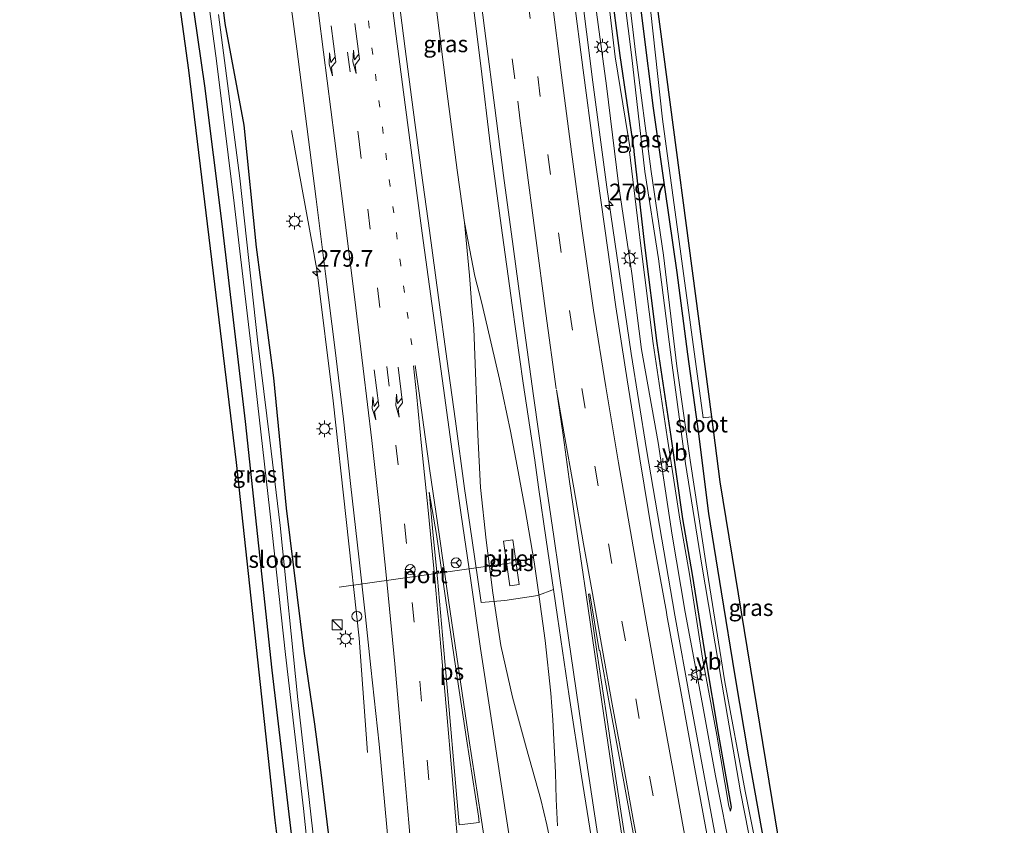
# Model space of a CAD drawing. Units: metres. Extents: x 180000 to 183175, y 518750 to 525000.
# Drawn here: x 181022 to 181170, y 523383 to 523504 of the extents above; entities that cross this region are included whole.
import ezdxf
from ezdxf.enums import TextEntityAlignment as Align

# ---------------------------------------------------------------- set-up
doc = ezdxf.new("R2010")
doc.units = ezdxf.units.M
doc.linetypes.add('VW-1-3_STREEP', pattern=[4, 1, -3])
doc.linetypes.add('VW-3-9_STREEP', pattern=[12, 3, -9])
doc.layers.get('0').update_dxf_attribs({"lineweight": 25})
for name, color, linetype, lineweight in [('B-ME-AM-KILOMETR-S-B1', 7, 'Continuous', 18), ('B-ME-BV-GELEIDECONSTRAUCTIE_GELEIDERAIL_OVERSTAPCONSTRUCTIE-S-B1', 213, 'BV-ANTIVERBLINDINGSSCHERM', 18), ('B-ME-BV-GELEIDECONSTRUCTIE-GELEIDERAIL-L-B1', 213, 'BV-GELEIDERAIL', 18), ('B-ME-GR-BOMENSTRUIKEN-GV-B6', 93, 'Continuous', 18), ('B-ME-GW-KRUINLIJN-L-B1', 93, 'Continuous', 18), ('B-ME-GW-TEENLIJN-L-B1', 93, 'Continuous', 18), ('B-ME-IE-GRASLAND-GV-B6', 93, 'Continuous', 18), ('B-ME-IE-INRICHTINGSELEMENT-S-B1', 253, 'Continuous', 18), ('B-ME-IE-MEUBILAIR_WEGMEUBILAIR-LICHTMAST-S-B1', 8, 'Continuous', 18), ('B-ME-KW-PIJLER-GV-B6', 173, 'Continuous', 18), ('B-ME-OG-WATER-GV-B6', 153, 'Continuous', 18), ('B-ME-VH-VERH_SOORT-BETON-OVERIG-GV-B6', 8, 'IE-TERREINAFSCHEIDING-NATUURLIJK-HOUTWAL', 18), ('B-ME-VH-VERH_SOORT-BITUMEN-GV-B6', 8, 'IE-TERREINAFSCHEIDING-NATUURLIJK-HOUTWAL', 18), ('B-ME-VW-MARKERING-13STREEP-045-L-B1', 255, 'VW-1-3_STREEP', 18), ('B-ME-VW-MARKERING-39STREEP-015-L-B1', 255, 'VW-3-9_STREEP', 18), ('B-ME-VW-MARKERING-PIJLRE750-S-B1', 7, 'Continuous', 18), ('B-ME-VW-MARKERING-STREEP-015-L-B1', 7, 'Continuous', 18), ('B-ME-VW-MARKERING-VLAKMARK-GV-B6', 7, 'Continuous', 18), ('B-ME-VW-MEUBILAIR_WEGMEUBILAIR-PORTAAL-L-B1', 8, 'Continuous', 18), ('B-ME-VW-MEUBILAIR_WEGMEUBILAIR-RONA-S-B1', 8, 'Continuous', 18), ('B-ME-VW-MEUBILAIR_WEGMEUBILAIR-VERKEERSBORD-S-B1', 8, 'Continuous', 18)]:
    doc.layers.add(name, color=color, linetype=linetype, lineweight=lineweight)
doc.layers.add('B-ME-GW-INSTEEKWATERGANG-L-B1', color=10, linetype='Continuous')
doc.layers.add('B-ME-KG-KADASTRAAL-OPNAMEDTMGRENS-L-B1', color=10, linetype='Continuous')
doc.styles.add('NLCS-ISO', font='NLCS-ISO.TTF')
doc.linetypes.add('BV-ANTIVERBLINDINGSSCHERM', pattern='A,2,-1,[22,NLCS.SHX,S=1,R=0,X=0,Y=0],-1', length=4)
doc.linetypes.add('BV-GELEIDERAIL', pattern='A,10,-3,[108,NLCS.SHX,S=1,R=0,X=0,Y=0],-3', length=16)
doc.linetypes.add('IE-TERREINAFSCHEIDING-NATUURLIJK-HOUTWAL', pattern='A,7,-1.5,[67,NLCS.SHX,S=0.75,R=45,X=0,Y=0],-1.5,7,-1.5,[70,NLCS.SHX,S=0.75,R=0,X=0,Y=0],-1.5', length=20)

# ---------------------------------------------------------------- blocks, each defined once
blk = doc.blocks.new('hecto')
for p, q in [((0, 0.625), (-0.625, 0)), ((0, -0.625), (0, 0.625)), ((-0.625, 0), (0.625, 0)), ((0.625, 0), (0, -0.625))]:
    blk.add_line(p, q)
blk = doc.blocks.new('pijlr')
for p, q in [((0, 0, 0.1), (5.45, 0, 0.1)), ((5.45, -0.75, 0.1), (4.7, 0, 0.1)), ((6.2, -0.75, 0.1), (5.45, 0, 0.1)), ((4, -0.75, 0.1), (5.45, -0.75, 0.1)), ((5.7, -1.05, 0.1), (4, -0.75, 0.1)), ((7.5, -0.75, 0.1), (5.7, -1.05, 0.1)), ((7.5, -0.75, 0.1), (6.2, -0.75, 0.1))]:
    blk.add_line(p, q)
blk = doc.blocks.new('kast')
blk.add_line((-0.75, -0.75), (0.75, 0.75))
blk.add_lwpolyline([(-0.75, 0.75), (0.75, 0.75), (0.75, -0.75), (-0.75, -0.75)], close=True)
blk = doc.blocks.new('lantaarnpaal')
for p, q in [((-0.75, 0), (-1.25, 0)), ((-0.88, 0.88), (-0.53, 0.53)), ((0, 0.75), (0, 1.25)), ((0.53, 0.53), (0.88, 0.88)), ((0.75, 0), (1.25, 0)), ((-0.53, -0.53), (-0.88, -0.88)), ((0, -0.75), (0, -1.25)), ((0.53, -0.53), (0.88, -0.88))]:
    blk.add_line(p, q)
blk.add_circle((0, 0), 0.75)
blk = doc.blocks.new('verkeersbord')
for p, q in [((0, 0.75), (-0.75, -0.625)), ((0.75, -0.625), (0, 0.75)), ((-0.75, -0.625), (0.75, -0.625))]:
    blk.add_line(p, q)
blk = doc.blocks.new('wegwijzer')
for q in [(-0.53, -0.53), (0, 0.75), (0.53, -0.53)]:
    blk.add_line((0, 0), q)
blk.add_circle((0, 0), 0.75)
blk = doc.blocks.new('dtb')
blk.add_circle((0, 0), 0.75)

msp = doc.modelspace()

# ---------------------------------------------------------------- linework, layer by layer
at = {"layer": 'B-ME-BV-GELEIDECONSTRUCTIE-GELEIDERAIL-L-B1'}
for p, q in [((181089.75, 523465.672, -1.915), (181090.072, 523461.695, -1.92)), ((181091.555, 523461.687, -1.896), (181090.567, 523465.566, -1.883)), ((181090.072, 523461.695, -1.92), (181090.416, 523457.681, -1.903)), ((181092.454, 523457.814, -1.924), (181091.555, 523461.687, -1.896)), ((181100.499, 523386.663, -2.027), (181101.39, 523382.842, -2.036)), ((181103.014, 523382.725, -2.016), (181102.837, 523386.732, -2.001)), ((181101.39, 523382.842, -2.036), (181102.235, 523378.908, -2.07))]:
    msp.add_line(p, q, dxfattribs=at)
for points in [[(181097.296, 523586.4869, -1.735), (181097.642, 523583.392, -1.772), (181097.798, 523582.081, -1.769), (181099.17, 523570.175, -1.852), (181100.868, 523555.603, -1.913), (181102.624, 523541.064, -1.98), (181104.544, 523525.193, -2.053), (181108.344, 523494.776, -2.16), (181110.457, 523478.967, -2.223), (181114.132, 523453.916, -2.298), (181116.438, 523439.435, -2.327), (181120.697, 523414.473, -2.384), (181123.089, 523401.388, -2.406), (181127.4329, 523377.7795, -2.465), (181129.965, 523364.741, -2.471), (181132.695, 523350.309, -2.468), (181133.457, 523346.378, -2.469)], [(181075.376, 523584.101, -1.47), (181076.163, 523576.716, -1.484), (181077.522, 523564.814, -1.55), (181078.904, 523552.899, -1.601), (181080.297, 523541.012, -1.641), (181081.764, 523529.138, -1.684), (181083.266, 523517.241, -1.726), (181084.828, 523505.371, -1.748), (181086.347, 523493.462, -1.81), (181087.913, 523481.558, -1.848), (181088.985, 523473.662, -1.863)], [(181062.902, 523487.519, -3.01), (181063.895, 523482.26, -2.777), (181066.2855, 523469.0623, -2.3157), (181066.4914, 523467.9256, -2.276), (181066.74, 523466.553, -2.228), (181069.21, 523446.764, -2.302), (181073.128, 523411.011, -2.451), (181074.383, 523393.768, -3.291)], [(181090.567, 523465.566, -1.883), (181088.985, 523473.662, -1.863), (181089.75, 523465.672, -1.915)], [(181090.416, 523457.681, -1.903), (181090.719, 523449.679, -1.927), (181090.996, 523441.664, -1.947), (181091.413, 523433.712, -1.964), (181092.272, 523425.74, -1.999), (181093.25, 523417.803, -2.01), (181094.495, 523409.883, -2.019), (181096.252, 523402.106, -2.018), (181098.347, 523394.376, -2.002), (181100.499, 523386.663, -2.027)], [(181102.837, 523386.732, -2.001), (181102.697, 523390.719, -1.982), (181102.512, 523394.705, -1.965), (181102.297, 523398.6975, -1.964), (181101.999, 523402.689, -1.965), (181101.149, 523410.644, -1.942), (181100.282, 523417.215, -1.949), (181099.51, 523422.506, -1.929), (181098.17, 523430.386, -1.944), (181096.947, 523436.926, -1.939), (181095.926, 523442.181, -1.932), (181094.264, 523450.027, -1.919), (181092.454, 523457.814, -1.924)]]:
    msp.add_polyline3d(points, dxfattribs=at)
at = {"layer": 'B-ME-GR-BOMENSTRUIKEN-GV-B6'}
msp.add_polyline3d([(181021.938, 523285.402, -3.561), (181068.904, 523300.055, -3.193), (181067.237, 523329.272, -3.663), (181060.432, 523383.54, -3.663), (181054.65, 523437.473, -3.678), (181047.417, 523496.632, -3.768), (181039.565, 523554.013, -3.795), (181036.0166, 523579.6648, -3.8372), (181037.6211, 523579.9477, -3.8103), (181038.203, 523576.318, -3.813), (181040.575, 523553.963, -3.765), (181045.093, 523526.927, -3.696), (181049.812, 523494.241, -3.726), (181052.437, 523473.453, -3.735), (181055.936, 523443.636, -3.717), (181059.928, 523406.148, -3.684), (181062.983, 523380.656, -3.621), (181066.944, 523344.478, -3.696), (181072.327, 523300.939, -3.639), (181073.05, 523294.093, -3.762), (181073.928, 523291.279, -3.852), (181074.093, 523285.345, -3.831)], dxfattribs=at)
at = {"layer": 'B-ME-GW-INSTEEKWATERGANG-L-B1'}
for points in [[(181129.086, 523384.906, -3.913), (181129.275, 523385.535, -4.069), (181127.329, 523396.391, -4.098), (181125.361, 523408.042, -4.08), (181123.382, 523420.587, -4.046), (181121.936, 523428.979, -4.042), (181120.177, 523441.393, -4.054), (181118.04, 523455.465, -4.067), (181116.212, 523470.249, -4.215), (181114.559, 523484.338, -4.375), (181114.588, 523484.573, -4.347), (181112.463, 523498.795, -4.113), (181111.011, 523509.837, -4.035), (181109.767, 523522.228, -4.069), (181108.696, 523534.296, -4.113), (181107.129, 523548.209, -4.1), (181105.852, 523560.868, -4.238), (181104.284, 523572.336, -4.108), (181102.896, 523584.059, -4.039), (181103.129, 523585.232, -4.045), (181104.273, 523586.177, -3.972), (181105.686, 523586.125, -3.965), (181106.416, 523585.02, -4.186)], [(181042.789, 523580.4289, -4.0375), (181043.753, 523572.835, -4.123), (181045.313, 523560.877, -4.114), (181046.759, 523548.968, -4.131), (181050.241, 523525.525, -4.073), (181050.85, 523519.965, -4.179), (181052.868, 523503.661, -4.299), (181055.714, 523488.293, -3.95), (181057.591, 523469.932, -4.034), (181060.22, 523450.223, -3.87)], [(181037.6211, 523579.9477, -3.8103), (181038.203, 523576.318, -3.813), (181040.575, 523553.963, -3.765), (181045.093, 523526.927, -3.696), (181049.812, 523494.241, -3.726), (181052.437, 523473.453, -3.735), (181055.936, 523443.636, -3.717), (181059.928, 523406.148, -3.684), (181062.983, 523380.656, -3.621), (181066.944, 523344.478, -3.696), (181072.327, 523300.939, -3.639)], [(181114.301, 523516.446, -4.077), (181115.891, 523503.229, -4.02), (181117.449, 523490.877, -4.014), (181119.207, 523478.603, -3.926), (181121.015, 523466.104, -3.942), (181122.625, 523453.786, -3.952), (181124.292, 523441.772, -3.995), (181125.811, 523429.794, -4.054), (181127.696, 523417.962, -4.086), (181129.76, 523405.29, -4.109), (181131.799, 523393.085, -4.228), (181134.069, 523380.48, -4.254), (181136.309, 523369.144, -4.275), (181138.864, 523356.318, -4.254), (181141.44, 523343.663, -4.289), (181144.152, 523330.504, -4.408), (181146.652, 523318.669, -4.257), (181149.685, 523306.465, -4.151), (181152.236, 523299.086, -4.215), (181154.641, 523292.225, -4.215), (181156.026, 523289.69, -4.061)], [(181060.22, 523450.223, -3.87), (181062.133, 523430.59, -4.021), (181064.778, 523409.031, -3.952), (181066.361, 523398.035, -3.872), (181067.337, 523390.753, -3.775), (181070.19, 523367.157, -3.684), (181071.532, 523349.303, -3.827), (181074.222, 523327.57, -3.949), (181076.098, 523305.99, -4.025), (181077.152, 523291.281, -3.861), (181075.29, 523290.976, -3.979), (181073.928, 523291.279, -3.852)]]:
    msp.add_polyline3d(points, dxfattribs=at)
at = {"layer": 'B-ME-GW-KRUINLIJN-L-B1'}
msp.add_polyline3d([(181108.47, 523508.72, -3.035), (181110.402, 523494.236, -3.113), (181112.227, 523479.49, -3.12), (181112.232, 523479.421, -3.125), (181114.226, 523465.969, -3.145), (181115.672, 523454.492, -3.172), (181118.212, 523440.461, -3.269), (181120.306, 523426.493, -3.193), (181122.259, 523414.914, -3.227), (181124.822, 523401.302, -3.276), (181126.859, 523390.23, -3.31), (181129.289, 523377.752, -3.343), (181130.215, 523371.034, -3.337), (181132.889, 523360.194, -3.419), (181135.007, 523348.628, -3.435), (181137.195, 523338.121, -3.384), (181139.717, 523326.404, -3.511), (181141.474, 523316.429, -3.427), (181143.906, 523306.997, -3.523), (181146.534, 523296.783, -3.488), (181149.681, 523287.373, -3.551)], dxfattribs=at)
at = {"layer": 'B-ME-GW-TEENLIJN-L-B1'}
msp.add_polyline3d([(181101.895, 523585.624, -3.76), (181102.196, 523580.789, -3.918), (181103.655, 523572.357, -3.966), (181105.152, 523560.986, -4.123), (181106.272, 523548.195, -3.997), (181107.821, 523534.143, -4.052), (181109.027, 523522.249, -3.974), (181110.404, 523509.673, -3.951), (181111.695, 523498.595, -4.012), (181114.017, 523484.425, -4.347), (181113.885, 523484.303, -4.325), (181115.599, 523470.152, -4.114), (181117.446, 523455.416, -3.988), (181119.57, 523441.322, -3.939), (181121.451, 523428.902, -3.942), (181122.914, 523420.637, -4.012), (181124.889, 523407.982, -4.02), (181127.03, 523396.386, -4.037), (181128.871, 523385.678, -3.989), (181129.086, 523384.906, -3.913)], dxfattribs=at)
at = {"layer": 'B-ME-IE-GRASLAND-GV-B6'}
for points in [[(181106.6285, 523587.5094, -3.9041), (181108.0272, 523587.6977, -3.852), (181109.735, 523573.506, -3.879), (181113.279, 523539.953, -3.927), (181116.705, 523509.008, -3.915), (181118.859, 523489.226, -3.885), (181123.066, 523458.237, -3.801), (181124.966, 523444.226, -3.828), (181126.226, 523444.342, -3.828), (181127.519, 523434.548, -3.942), (181136.221, 523381.163, -4.128), (181152.59, 523315.252, -3.745), (181160.721, 523289.648, -3.777), (181170.385, 523269.296, -3.972)], [(181047.554, 523528.162, -4.836), (181051.613, 523497.993, -4.836), (181054.268, 523476.542, -4.836), (181056.985, 523453.58, -4.836), (181059.667, 523430.119, -4.836), (181062.01, 523408.522, -4.836), (181064.746, 523385.306, -4.836), (181067.218, 523361.14, -4.836)], [(181062.983, 523380.656, -3.621), (181059.928, 523406.148, -3.684), (181055.936, 523443.636, -3.717), (181052.437, 523473.453, -3.735), (181049.812, 523494.241, -3.726), (181045.093, 523526.927, -3.696)], [(181074.093, 523285.345, -3.831), (181073.928, 523291.279, -3.852), (181075.29, 523290.976, -3.979), (181077.152, 523291.281, -3.861), (181076.098, 523305.99, -4.025), (181074.222, 523327.57, -3.949), (181071.532, 523349.303, -3.827), (181070.19, 523367.157, -3.684), (181067.337, 523390.753, -3.775), (181066.361, 523398.035, -3.872), (181064.778, 523409.031, -3.952), (181062.133, 523430.59, -4.021), (181060.22, 523450.223, -3.87), (181057.591, 523469.932, -4.034), (181055.714, 523488.293, -3.95), (181052.868, 523503.661, -4.299), (181050.85, 523519.965, -4.179)], [(181050.85, 523519.965, -4.179), (181052.868, 523503.661, -4.299), (181055.714, 523488.293, -3.95), (181057.591, 523469.932, -4.034), (181060.22, 523450.223, -3.87), (181062.133, 523430.59, -4.021), (181064.778, 523409.031, -3.952), (181066.361, 523398.035, -3.872), (181067.337, 523390.753, -3.775), (181070.19, 523367.157, -3.684)], [(181114.301, 523516.446, -4.077), (181115.891, 523503.229, -4.02), (181117.449, 523490.877, -4.014), (181119.207, 523478.603, -3.926), (181121.015, 523466.104, -3.942), (181122.625, 523453.786, -3.952), (181124.292, 523441.772, -3.995), (181125.811, 523429.794, -4.054), (181127.696, 523417.962, -4.086), (181129.76, 523405.29, -4.109), (181131.799, 523393.085, -4.228), (181134.069, 523380.48, -4.254), (181136.309, 523369.144, -4.275), (181138.864, 523356.318, -4.254), (181141.44, 523343.663, -4.289), (181144.152, 523330.504, -4.408), (181146.652, 523318.669, -4.257), (181149.685, 523306.465, -4.151), (181152.236, 523299.086, -4.215), (181154.641, 523292.225, -4.215), (181156.026, 523289.69, -4.061), (181157.476, 523285.983, -4.155)], [(181157.476, 523285.983, -4.155), (181156.026, 523289.69, -4.061), (181154.641, 523292.225, -4.215), (181152.236, 523299.086, -4.215), (181149.685, 523306.465, -4.151), (181146.652, 523318.669, -4.257), (181144.152, 523330.504, -4.408), (181141.44, 523343.663, -4.289), (181138.864, 523356.318, -4.254), (181136.309, 523369.144, -4.275), (181134.069, 523380.48, -4.254), (181131.799, 523393.085, -4.228), (181129.76, 523405.29, -4.109), (181127.696, 523417.962, -4.086), (181125.811, 523429.794, -4.054), (181124.292, 523441.772, -3.995), (181122.625, 523453.786, -3.952), (181121.015, 523466.104, -3.942), (181119.207, 523478.603, -3.926), (181117.449, 523490.877, -4.014), (181115.891, 523503.229, -4.02), (181114.301, 523516.446, -4.077)], [(181112.109, 523515.254, -5.063), (181114.199, 523498.901, -4.981), (181116.209, 523481.311, -5.079), (181118.229, 523468.162, -5.113), (181120.321, 523452.147, -5.12), (181122.344, 523437.315, -5.125), (181124.769, 523422.011, -5.199), (181127.798, 523404.217, -5.156), (181130.594, 523387.837, -5.147), (181134.268, 523369.173, -5.181), (181136.513, 523358.057, -5.139), (181138.795, 523347.014, -5.193), (181141.139, 523335.399, -5.192), (181143.7, 523323.362, -5.18), (181147.915, 523305.464, -5.167), (181150.644, 523297.508, -5.157), (181153.603, 523289.484, -5.114), (181153.261, 523289.481, -5.331), (181155.725, 523283.5, -5.331)], [(181154.105, 523289.4, -5.069), (181151.125, 523297.768, -5.25), (181148.528, 523305.581, -5.187), (181144.179, 523323.71, -5.226), (181141.754, 523335.45, -5.244), (181139.2, 523347.204, -5.181), (181137.072, 523358.312, -5.19), (181134.962, 523369.56, -5.127), (181131.291, 523387.936, -5.225), (181128.27, 523404.399, -5.234), (181125.434, 523422.042, -5.188), (181123.004, 523437.81, -5.185), (181120.989, 523452.012, -5.176), (181118.998, 523468.7, -5.095), (181117.168, 523481.335, -5.283), (181114.761, 523499.307, -4.981), (181112.866, 523515.537, -5.145)], [(181089.945, 523509.31, -2.407), (181091.456, 523497.251, -2.455), (181092.902, 523485.11, -2.489), (181094.532, 523473.191, -2.532), (181096.191, 523461.187, -2.574), (181097.858, 523449.43, -2.602), (181099.589, 523437.805, -2.615), (181100.167, 523433.773, -2.623), (181101.311, 523425.8, -2.64), (181102.4102, 523418.3259, -2.649), (181100.0381, 523417.4134, -2.6951), (181095.0791, 523416.6862, -2.6172), (181091.5149, 523416.3592, -2.6308), (181090.117, 523426.084, -2.627), (181089.017, 523433.543, -2.609), (181087.64, 523443.7, -2.574), (181086.327, 523453.111, -2.556), (181085.058, 523462.351, -2.51), (181083.747, 523472.436, -2.469), (181082.534, 523481.139, -2.455), (181081.249, 523490.629, -2.438), (181080.033, 523499.834, -2.4), (181078.523, 523511.62, -2.372)], [(181062.376, 523509.965, -2.785), (181063.701, 523499.829, -2.794), (181065.216, 523488.133, -2.847), (181066.631, 523477.15, -2.902), (181068.056, 523465.908, -2.916), (181069.464, 523454.78, -2.953), (181070.743, 523443.983, -2.998), (181071.858, 523433.827, -3.038), (181073.076, 523423.232, -3.068), (181074.091, 523414.182, -3.09), (181074.878, 523406.564, -3.129), (181076.111, 523395.035, -3.16), (181077.308, 523382.484, -3.172), (181078.33, 523371.219, -3.157), (181079.32, 523358.766, -3.189), (181080.18, 523346.47, -3.207), (181080.996, 523334.922, -3.24), (181081.667, 523324.64, -3.245), (181082.389, 523313.158, -3.251), (181083.158, 523301.591, -3.24), (181083.862, 523288.975, -3.275), (181084.547, 523277.732, -3.237)], [(181110.404, 523509.673, -3.951), (181111.695, 523498.595, -4.012), (181114.017, 523484.425, -4.347), (181113.885, 523484.303, -4.325), (181115.599, 523470.152, -4.114), (181117.446, 523455.416, -3.988), (181119.57, 523441.322, -3.939), (181121.451, 523428.902, -3.942), (181122.914, 523420.637, -4.012), (181124.889, 523407.982, -4.02), (181127.03, 523396.386, -4.037), (181128.871, 523385.678, -3.989), (181129.086, 523384.906, -3.913), (181129.275, 523385.535, -4.069), (181127.329, 523396.391, -4.098), (181125.361, 523408.042, -4.08), (181123.382, 523420.587, -4.046), (181121.936, 523428.979, -4.042), (181120.177, 523441.393, -4.054), (181118.04, 523455.465, -4.067), (181116.212, 523470.249, -4.215), (181114.559, 523484.338, -4.375), (181114.588, 523484.573, -4.347), (181112.463, 523498.795, -4.113), (181111.011, 523509.837, -4.035)], [(181111.011, 523509.837, -4.035), (181112.463, 523498.795, -4.113), (181114.588, 523484.573, -4.347), (181114.559, 523484.338, -4.375), (181116.212, 523470.249, -4.215), (181118.04, 523455.465, -4.067), (181120.177, 523441.393, -4.054), (181121.936, 523428.979, -4.042), (181123.382, 523420.587, -4.046), (181125.361, 523408.042, -4.08), (181127.329, 523396.391, -4.098), (181129.275, 523385.535, -4.069), (181129.086, 523384.906, -3.913), (181128.871, 523385.678, -3.989), (181127.03, 523396.386, -4.037), (181124.889, 523407.982, -4.02), (181122.914, 523420.637, -4.012), (181121.451, 523428.902, -3.942), (181119.57, 523441.322, -3.939), (181117.446, 523455.416, -3.988), (181115.599, 523470.152, -4.114), (181113.885, 523484.303, -4.325), (181114.017, 523484.425, -4.347), (181111.695, 523498.595, -4.012), (181110.404, 523509.673, -3.951)], [(181147.845, 523280.671, -3.231), (181144.9, 523289.852, -3.28), (181142.174, 523299.62, -3.285), (181139.683, 523309.634, -3.263), (181137.443, 523319.661, -3.255), (181135.512, 523329.437, -3.31), (181133.562, 523339.503, -3.302), (181131.679, 523349.498, -3.286), (181130.314, 523356.6, -3.204), (181127.999, 523368.443, -3.196), (181125.898, 523379.571, -3.189), (181123.734, 523391.271, -3.145), (181121.616, 523402.974, -3.144), (181119.526, 523414.447, -3.111), (181119.45, 523414.923, -3.093), (181117.353, 523426.425, -3.077), (181115.424, 523438.005, -3.051), (181113.501, 523449.932, -3.018), (181111.841, 523460.952, -3.004), (181110.138, 523472.726, -2.961), (181108.45, 523484.87, -2.937), (181106.904, 523496.601, -2.863), (181105.444, 523507.917, -2.848)], [(181153.141, 523285.144, -4.05), (181151.874, 523288.587, -4.173), (181146.534, 523296.783, -3.488), (181143.906, 523306.997, -3.523), (181141.474, 523316.429, -3.427), (181139.717, 523326.404, -3.511), (181137.195, 523338.121, -3.384), (181135.007, 523348.628, -3.435), (181132.889, 523360.194, -3.419), (181130.215, 523371.034, -3.337), (181129.289, 523377.752, -3.343), (181126.859, 523390.23, -3.31), (181124.822, 523401.302, -3.276), (181122.259, 523414.914, -3.227), (181120.306, 523426.493, -3.193), (181118.212, 523440.461, -3.269), (181115.672, 523454.492, -3.172), (181114.226, 523465.969, -3.145), (181112.232, 523479.421, -3.125), (181112.227, 523479.49, -3.12), (181110.402, 523494.236, -3.113), (181108.47, 523508.72, -3.035)], [(181108.47, 523508.72, -3.035), (181110.402, 523494.236, -3.113), (181112.227, 523479.49, -3.12), (181112.232, 523479.421, -3.125), (181114.226, 523465.969, -3.145), (181115.672, 523454.492, -3.172), (181118.212, 523440.461, -3.269), (181120.306, 523426.493, -3.193), (181122.259, 523414.914, -3.227), (181124.822, 523401.302, -3.276), (181126.859, 523390.23, -3.31), (181129.289, 523377.752, -3.343), (181130.215, 523371.034, -3.337), (181132.889, 523360.194, -3.419), (181135.007, 523348.628, -3.435), (181137.195, 523338.121, -3.384), (181139.717, 523326.404, -3.511), (181141.474, 523316.429, -3.427), (181143.906, 523306.997, -3.523), (181146.534, 523296.783, -3.488), (181149.681, 523287.373, -3.551)], [(181066.975, 523374.285, -4.836), (181063.885, 523401.754, -4.836), (181061.2, 523427.948, -4.836), (181059.642, 523440.841, -4.836), (181057.838, 523455.508, -4.836), (181055.112, 523480.348, -4.836), (181051.903, 523505.012, -4.836)], [(181095.839, 523418.891, -2.624), (181097.227, 523419.091, -2.622), (181096.271, 523425.822, -2.612), (181094.889, 523425.63, -2.612), (181095.839, 523418.891, -2.624)]]:
    msp.add_polyline3d(points, dxfattribs=at)
at = {"layer": 'B-ME-KG-KADASTRAAL-OPNAMEDTMGRENS-L-B1'}
for points in [[(181108.694, 523587.8981, -3.8692), (181117.051, 523513.834, -3.909), (181126.226, 523444.342, -3.828), (181127.519, 523434.548, -3.942), (181136.221, 523381.163, -4.128), (181152.59, 523315.252, -3.745)], [(181068.904, 523300.055, -3.193), (181067.237, 523329.272, -3.663), (181060.432, 523383.54, -3.663), (181054.65, 523437.473, -3.678), (181047.417, 523496.632, -3.768), (181039.565, 523554.013, -3.795), (181036.0166, 523579.6648, -3.8372)]]:
    msp.add_polyline3d(points, dxfattribs=at)
at = {"layer": 'B-ME-KW-PIJLER-GV-B6'}
msp.add_polyline3d([(181094.889, 523425.63, -2.612), (181096.271, 523425.822, -2.612), (181097.227, 523419.091, -2.622), (181095.839, 523418.891, -2.624), (181094.889, 523425.63, -2.612)], dxfattribs=at)
at = {"layer": 'B-ME-OG-WATER-GV-B6'}
for points in [[(181067.218, 523361.14, -4.836), (181064.746, 523385.306, -4.836), (181062.01, 523408.522, -4.836), (181059.667, 523430.119, -4.836), (181056.985, 523453.58, -4.836), (181054.268, 523476.542, -4.836), (181051.613, 523497.993, -4.836), (181047.554, 523528.162, -4.836)], [(181154.105, 523289.4, -5.069), (181153.603, 523289.484, -5.114), (181150.644, 523297.508, -5.157), (181147.915, 523305.464, -5.167), (181143.7, 523323.362, -5.18), (181141.139, 523335.399, -5.192), (181138.795, 523347.014, -5.193), (181136.513, 523358.057, -5.139), (181134.268, 523369.173, -5.181), (181130.594, 523387.837, -5.147), (181127.798, 523404.217, -5.156), (181124.769, 523422.011, -5.199), (181122.344, 523437.315, -5.125), (181120.321, 523452.147, -5.12), (181118.229, 523468.162, -5.113), (181116.209, 523481.311, -5.079), (181114.199, 523498.901, -4.981), (181112.109, 523515.254, -5.063)], [(181112.866, 523515.537, -5.145), (181114.761, 523499.307, -4.981), (181117.168, 523481.335, -5.283), (181118.998, 523468.7, -5.095), (181120.989, 523452.012, -5.176), (181123.004, 523437.81, -5.185), (181125.434, 523422.042, -5.188), (181128.27, 523404.399, -5.234), (181131.291, 523387.936, -5.225), (181134.962, 523369.56, -5.127), (181137.072, 523358.312, -5.19), (181139.2, 523347.204, -5.181), (181141.754, 523335.45, -5.244), (181144.179, 523323.71, -5.226), (181148.528, 523305.581, -5.187), (181151.125, 523297.768, -5.25), (181154.105, 523289.4, -5.069)], [(181051.903, 523505.012, -4.836), (181055.112, 523480.348, -4.836), (181057.838, 523455.508, -4.836), (181059.642, 523440.841, -4.836), (181061.2, 523427.948, -4.836), (181063.885, 523401.754, -4.836), (181066.975, 523374.285, -4.836)]]:
    msp.add_polyline3d(points, dxfattribs=at)
at = {"layer": 'B-ME-VH-VERH_SOORT-BETON-OVERIG-GV-B6'}
msp.add_polyline3d([(181108.0272, 523587.6977, -3.852), (181108.694, 523587.8981, -3.8692), (181117.051, 523513.834, -3.909), (181126.226, 523444.342, -3.828), (181124.966, 523444.226, -3.828), (181123.066, 523458.237, -3.801), (181118.859, 523489.226, -3.885), (181116.705, 523509.008, -3.915), (181113.279, 523539.953, -3.927), (181109.735, 523573.506, -3.879), (181108.0272, 523587.6977, -3.852)], dxfattribs=at)
at = {"layer": 'B-ME-VH-VERH_SOORT-BITUMEN-GV-B6'}
for points in [[(181078.523, 523511.62, -2.372), (181080.033, 523499.834, -2.4), (181081.249, 523490.629, -2.438), (181082.534, 523481.139, -2.455), (181083.747, 523472.436, -2.469), (181085.058, 523462.351, -2.51), (181086.327, 523453.111, -2.556), (181087.64, 523443.7, -2.574), (181089.017, 523433.543, -2.609), (181090.117, 523426.084, -2.627), (181091.5149, 523416.3592, -2.6308), (181095.0791, 523416.6862, -2.6172), (181100.0381, 523417.4134, -2.6951), (181102.4102, 523418.3259, -2.649), (181103.019, 523414.186, -2.654), (181104.788, 523402.253, -2.669), (181106.661, 523390.181, -2.683), (181108.54, 523378.257, -2.692)], [(181084.547, 523277.732, -3.237), (181083.862, 523288.975, -3.275), (181083.158, 523301.591, -3.24), (181082.389, 523313.158, -3.251), (181081.667, 523324.64, -3.245), (181080.996, 523334.922, -3.24), (181080.18, 523346.47, -3.207), (181079.32, 523358.766, -3.189), (181078.33, 523371.219, -3.157), (181077.308, 523382.484, -3.172), (181076.111, 523395.035, -3.16), (181074.878, 523406.564, -3.129), (181074.091, 523414.182, -3.09), (181073.076, 523423.232, -3.068), (181071.858, 523433.827, -3.038), (181070.743, 523443.983, -2.998), (181069.464, 523454.78, -2.953), (181068.056, 523465.908, -2.916), (181066.631, 523477.15, -2.902), (181065.216, 523488.133, -2.847), (181063.701, 523499.829, -2.794), (181062.376, 523509.965, -2.785)], [(181123.4814, 523286.2922, -2.6501), (181122.263, 523293.432, -2.654), (181121.962, 523295.168, -2.663), (181119.963, 523306.957, -2.677), (181119.4031, 523310.3611, -2.6802), (181118.062, 523318.515, -2.688), (181116.198, 523330.326, -2.689), (181114.177, 523342.341, -2.681), (181112.211, 523354.182, -2.687), (181110.387, 523365.961, -2.69), (181108.54, 523378.257, -2.692), (181106.661, 523390.181, -2.683), (181104.788, 523402.253, -2.669), (181103.019, 523414.186, -2.654), (181102.4102, 523418.3259, -2.649), (181101.311, 523425.8, -2.64), (181100.167, 523433.773, -2.623), (181099.589, 523437.805, -2.615), (181097.858, 523449.43, -2.602), (181096.191, 523461.187, -2.574), (181094.532, 523473.191, -2.532), (181092.902, 523485.11, -2.489), (181091.456, 523497.251, -2.455), (181089.945, 523509.31, -2.407)], [(181105.444, 523507.917, -2.848), (181106.904, 523496.601, -2.863), (181108.45, 523484.87, -2.937), (181110.138, 523472.726, -2.961), (181111.841, 523460.952, -3.004), (181113.501, 523449.932, -3.018), (181115.424, 523438.005, -3.051), (181117.353, 523426.425, -3.077), (181119.45, 523414.923, -3.093), (181119.526, 523414.447, -3.111), (181121.616, 523402.974, -3.144), (181123.734, 523391.271, -3.145), (181125.898, 523379.571, -3.189), (181127.999, 523368.443, -3.196), (181130.314, 523356.6, -3.204), (181131.679, 523349.498, -3.286), (181133.562, 523339.503, -3.302), (181135.512, 523329.437, -3.31), (181137.443, 523319.661, -3.255), (181139.683, 523309.634, -3.263), (181142.174, 523299.62, -3.285), (181144.9, 523289.852, -3.28), (181147.845, 523280.671, -3.231)]]:
    msp.add_polyline3d(points, dxfattribs=at)
at = {"layer": 'B-ME-VW-MARKERING-13STREEP-045-L-B1'}
msp.add_polyline3d([(181081.046, 523455.191, -2.659), (181079.402, 523467.161, -2.589), (181077.781, 523479.117, -2.582), (181076.228, 523491.047, -2.547), (181074.644, 523503.063, -2.511), (181073.122, 523515.002, -2.464), (181071.645, 523527.025, -2.403), (181069.692, 523542.946, -2.335), (181068.24, 523554.964, -2.278), (181066.832, 523566.917, -2.215), (181065.483, 523578.967, -2.14), (181065.0585, 523582.8815, -2.1187)], dxfattribs=at)
at = {"layer": 'B-ME-VW-MARKERING-39STREEP-015-L-B1'}
for points in [[(181097.413, 523488.9684, -2.6039), (181096.589, 523495.326, -2.576), (181095.093, 523507.067, -2.544), (181093.592, 523518.855, -2.494), (181092.124, 523530.578, -2.444), (181090.673, 523542.366, -2.393), (181089.309, 523554.123, -2.332), (181087.906, 523565.889, -2.262), (181086.587, 523577.691, -2.207), (181085.7667, 523585.2454, -2.1536)], [(181089.239, 523585.621, -2.224), (181090.073, 523578.065, -2.272), (181091.429, 523566.279, -2.347), (181092.795, 523554.516, -2.409), (181094.204, 523542.72, -2.461), (181095.622, 523530.941, -2.505), (181097.075, 523519.185, -2.562), (181098.54, 523507.393, -2.59), (181100.038, 523495.633, -2.628), (181101.563, 523483.876, -2.685), (181103.154, 523472.11, -2.716), (181104.836, 523460.381, -2.762), (181106.701, 523448.625, -2.784), (181108.659, 523436.918, -2.817), (181110.691, 523425.218, -2.842), (181112.74, 523413.535, -2.857), (181114.816, 523401.847, -2.895), (181116.917, 523390.177, -2.911), (181119.053, 523378.493, -2.956), (181121.239, 523366.813, -2.954), (181123.422, 523355.119, -2.962), (181124.474, 523349.775, -3.012)], [(181069.868, 523511.08, -2.565), (181071.351, 523499.307, -2.599), (181073.063, 523486.251, -2.666), (181074.412, 523475.636, -2.722), (181075.868, 523463.799, -2.762), (181077.296, 523451.943, -2.819), (181078.657, 523440.099, -2.846), (181079.942, 523428.23, -2.876), (181081.123, 523416.364, -2.903), (181082.26, 523404.497, -2.924), (181083.354, 523392.607, -2.947), (181084.346, 523380.731, -2.951), (181085.344, 523368.863, -2.983), (181086.277, 523356.963, -3.001), (181087.181, 523345.07, -3.017), (181088.038, 523333.178, -3.035), (181088.826, 523321.274, -3.042), (181089.57, 523309.388, -3.051), (181090.312, 523297.486, -3.011), (181091.031, 523285.591, -2.985)]]:
    msp.add_polyline3d(points, dxfattribs=at)
at = {"layer": 'B-ME-VW-MARKERING-STREEP-015-L-B1'}
for points in [[(181128.004, 523350.431, -3.109), (181126.871, 523356.195, -3.062), (181124.713, 523367.731, -3.068), (181122.562, 523379.185, -3.064), (181120.488, 523390.667, -3.023), (181118.409, 523402.191, -3.008), (181116.234, 523414.39, -2.965), (181114.208, 523425.899, -2.965), (181112.219, 523437.395, -2.93), (181110.284, 523448.897, -2.894), (181108.464, 523460.441, -2.85), (181106.69, 523472.718, -2.817), (181105.129, 523484.293, -2.78), (181103.625, 523495.85, -2.725), (181102.145, 523507.438, -2.708), (181100.613, 523519.761, -2.664), (181099.19, 523531.343, -2.618), (181097.787, 523542.93, -2.552), (181096.306, 523555.228, -2.515), (181094.965, 523566.839, -2.449), (181093.644, 523578.423, -2.375), (181092.791, 523586.099, -2.327)], [(181082.2204, 523584.8619, -2.05), (181082.479, 523582.537, -2.066), (181083.661, 523572.136, -2.119), (181084.696, 523562.938, -2.167), (181085.714, 523554.017, -2.217), (181086.932, 523543.706, -2.269), (181088.239, 523532.903, -2.32), (181089.557, 523522.478, -2.379), (181090.915, 523511.581, -2.421), (181092.199, 523501.391, -2.454), (181093.557, 523490.926, -2.487), (181094.905, 523480.721, -2.527), (181096.321, 523470.032, -2.56), (181097.834, 523458.811, -2.605), (181099.407, 523447.525, -2.615), (181100.942, 523436.523, -2.644), (181102.445, 523426.298, -2.661), (181103.954, 523415.86, -2.679), (181105.417, 523405.842, -2.702), (181107, 523395.17, -2.691), (181108.584, 523384.534, -2.7), (181109.8587, 523376.2744, -2.7111)], [(181096.6855, 523374.9139, -2.663), (181095.768, 523380.847, -2.668), (181094.308, 523390.361, -2.664), (181092.878, 523399.911, -2.667), (181091.435, 523409.431, -2.651), (181089.88, 523420.032, -2.645), (181088.5, 523429.57, -2.628), (181087.141, 523439.13, -2.604), (181085.834, 523448.678, -2.603), (181084.087, 523461.415, -2.548), (181082.614, 523472.044, -2.496), (181081.19, 523482.657, -2.484), (181079.789, 523493.286, -2.453), (181078.55, 523502.874, -2.439), (181077.437, 523511.472, -2.377), (181076.237, 523521.057, -2.346), (181075.104, 523530.582, -2.314), (181073.875, 523540.158, -2.27), (181072.764, 523549.741, -2.212), (181071.604, 523559.304, -2.151), (181070.505, 523568.872, -2.1), (181069.412, 523578.458, -2.06), (181068.869, 523583.3469, -2.026)], [(181066.248, 523511.242, -2.645), (181067.75, 523499.343, -2.678), (181069.413, 523486.351, -2.745), (181070.928, 523474.437, -2.771), (181072.414, 523462.462, -2.813), (181073.746, 523451.644, -2.864), (181075.009, 523440.781, -2.898), (181076.221, 523429.917, -2.923), (181077.336, 523419.052, -2.927), (181078.5, 523407.101, -2.98), (181079.572, 523395.12, -3.031), (181080.613, 523383.17, -3.032), (181081.589, 523371.178, -3.065), (181082.517, 523359.231, -3.072), (181083.411, 523346.788, -3.077), (181084.253, 523335.257, -3.109), (181084.944, 523324.919, -3.111), (181085.722, 523313.463, -3.115), (181086.476, 523301.47, -3.12), (181087.198, 523289.477, -3.125), (181087.855, 523278.121, -3.091)], [(181102.844, 523448.563, -2.712), (181101.287, 523459.914, -2.702), (181099.693, 523471.67, -2.657), (181098.127, 523483.459, -2.628), (181097.413, 523488.9684, -2.6039)], [(181094.898, 523280.173, -2.836), (181094.303, 523290.224, -2.848), (181093.671, 523300.615, -2.876), (181093.079, 523310.765, -2.922), (181092.464, 523320.662, -2.955), (181091.752, 523331.137, -2.954), (181091.009, 523341.752, -2.932), (181090.274, 523351.413, -2.908), (181089.53, 523360.646, -2.889), (181088.773, 523370.598, -2.875), (181087.962, 523380.56, -2.851), (181087.153, 523390.311, -2.824), (181086.292, 523400.152, -2.804), (181085.457, 523409.68, -2.779), (181084.516, 523419.938, -2.767), (181083.504, 523430.278, -2.735), (181082.535, 523439.958, -2.726), (181081.755, 523447.802, -2.704), (181081.311, 523452.044, -2.692)], [(181081.56, 523452.093, -2.666), (181082.141, 523447.9, -2.683), (181083.782, 523436.188, -2.69), (181085.169, 523426.663, -2.706), (181086.513, 523417.071, -2.722), (181088.093, 523406.471, -2.729), (181089.676, 523395.869, -2.724), (181091.483, 523384.208, -2.746), (181092.916, 523374.683, -2.747), (181094.389, 523365.163, -2.75), (181095.678, 523357.0364, -2.7493)], [(181120.928, 523349.115, -2.901), (181119.181, 523358.132, -2.867), (181117.662, 523366.207, -2.879), (181116.015, 523375.138, -2.873), (181114.436, 523383.651, -2.844), (181112.854, 523392.4, -2.81), (181111.284, 523401.058, -2.8), (181109.819, 523409.195, -2.789), (181108.29, 523417.737, -2.769), (181106.955, 523425.187, -2.748), (181105.459, 523433.632, -2.735), (181104.032, 523441.766, -2.706), (181102.891, 523448.433, -2.686), (181103.859, 523441.572, -2.706), (181104.798, 523434.935, -2.722), (181106.047, 523426.373, -2.734), (181107.326, 523417.536, -2.748), (181108.582, 523408.935, -2.768), (181109.945, 523399.666, -2.768), (181111.313, 523390.475, -2.782), (181112.663, 523381.574, -2.799), (181113.3308, 523377.1625, -2.8056)]]:
    msp.add_polyline3d(points, dxfattribs=at)
at = {"layer": 'B-ME-VW-MARKERING-VLAKMARK-GV-B6'}
for points in [[(181091.227, 523383.221, -2.756), (181088.174, 523382.837, -2.841), (181087.552, 523390.345, -2.814), (181086.69, 523400.187, -2.794), (181085.855, 523409.716, -2.769), (181084.914, 523419.976, -2.757), (181084.258, 523426.484, -2.733), (181083.902, 523430.317, -2.725), (181083.688, 523432.98, -2.716), (181084.773, 523426.606, -2.716), (181086.117, 523417.014, -2.732), (181087.697, 523406.412, -2.739), (181089.281, 523395.809, -2.734), (181091.088, 523384.148, -2.756), (181091.227, 523383.221, -2.756)], [(181113.048, 523381.627, -2.821), (181111.713, 523390.487, -2.793), (181110.336, 523399.725, -2.781), (181108.969, 523408.966, -2.771), (181107.701, 523417.628, -2.754), (181107.896, 523417.663, -2.762), (181109.313, 523409.137, -2.777), (181109.411, 523409.126, -2.781), (181110.873, 523401.011, -2.804), (181112.445, 523392.371, -2.798), (181114.053, 523383.541, -2.832), (181115.625, 523375.043, -2.867)]]:
    msp.add_polyline3d(points, dxfattribs=at)
at = {"layer": 'B-ME-VW-MEUBILAIR_WEGMEUBILAIR-PORTAAL-L-B1'}
msp.add_line((181070.107, 523418.685, 4.19), (181096.061, 523422.359, 4.19), dxfattribs=at)

# ---------------------------------------------------------------- block references
at = {"layer": 'B-ME-AM-KILOMETR-S-B1', "rotation": 90}
for p in [(181110.806, 523476.222, -3.121), (181066.7251, 523466.2063, -2.9447)]:
    msp.add_blockref('hecto', p, dxfattribs=at)
at = {"layer": 'B-ME-BV-GELEIDECONSTRAUCTIE_GELEIDERAIL_OVERSTAPCONSTRUCTIE-S-B1', "rotation": 90}
msp.add_blockref('dtb', (181072.7768, 523414.274, -2.4), dxfattribs=at)
at = {"layer": 'B-ME-IE-INRICHTINGSELEMENT-S-B1', "rotation": 90}
msp.add_blockref('kast', (181069.792, 523413.008, -3.342), dxfattribs=at)
at = {"layer": 'B-ME-IE-MEUBILAIR_WEGMEUBILAIR-LICHTMAST-S-B1', "rotation": 90}
for p in [(181109.803, 523500.092, -3.127), (181063.374, 523473.835, -3.15), (181113.919, 523468.258, -3.199), (181067.914, 523442.548, -3.229), (181118.909, 523436.87, -3.275), (181071.077, 523410.894, -3.305), (181123.987, 523405.472, -3.35)]:
    msp.add_blockref('lantaarnpaal', p, dxfattribs=at)
at = {"layer": 'B-ME-VW-MARKERING-PIJLRE750-S-B1'}
for p, rotation in [((181068.907, 523503.28, -2.631), 277.3), ((181072.487, 523503.661, -2.559), 277.1999999999999), ((181075.401, 523451.417, -2.834), 277.4), ((181078.989, 523451.847, -2.762), 277.1)]:
    msp.add_blockref('pijlr', p, dxfattribs=dict(at, rotation=rotation))
at = {"layer": 'B-ME-VW-MEUBILAIR_WEGMEUBILAIR-RONA-S-B1', "rotation": 90}
for p in [(181087.7344, 523422.3366, 4.149), (181080.8245, 523421.3289, 4.1895)]:
    msp.add_blockref('wegwijzer', p, dxfattribs=at)
at = {"layer": 'B-ME-VW-MEUBILAIR_WEGMEUBILAIR-VERKEERSBORD-S-B1', "rotation": 90}
for p in [(181118.777, 523436.977, -3.31), (181123.887, 523405.472, -3.258)]:
    msp.add_blockref('verkeersbord', p, dxfattribs=at)

# ---------------------------------------------------------------- texts
at = {"layer": 'B-ME-AM-KILOMETR-S-B1', "ltscale": 0.2, "style": 'NLCS-ISO'}
for p in [(181110.806, 523476.222, -3.121), (181066.7251, 523466.2063, -2.9447)]:
    msp.add_text('279.7', height=2.5, dxfattribs=at).set_placement(p, align=Align.BOTTOM_LEFT)
at = {"layer": 'B-ME-IE-GRASLAND-GV-B6', "ltscale": 0.2, "style": 'NLCS-ISO'}
for p in [(181086.1726, 523500.568), (181115.3408, 523486.2077), (181057.3865, 523435.7024), (181096.058, 523422.3565), (181132.1953, 523415.5897)]:
    msp.add_text('gras', height=2.5, dxfattribs=at).set_placement(p, align=Align.MIDDLE_CENTER)
at = {"layer": 'B-ME-KW-PIJLER-GV-B6', "ltscale": 0.2, "style": 'NLCS-ISO'}
msp.add_text('pijler', height=2.5, dxfattribs=at).set_placement((181095.823, 523423.0128), align=Align.MIDDLE_CENTER)
at = {"layer": 'B-ME-OG-WATER-GV-B6', "ltscale": 0.2, "style": 'NLCS-ISO'}
for p in [(181124.7344, 523443.2608), (181060.4135, 523422.8483)]:
    msp.add_text('sloot', height=2.5, dxfattribs=at).set_placement(p, align=Align.MIDDLE_CENTER)
at = {"layer": 'B-ME-VW-MARKERING-VLAKMARK-GV-B6', "ltscale": 0.2, "style": 'NLCS-ISO'}
msp.add_text('ps', height=2.5, dxfattribs=at).set_placement((181087.0962, 523405.9515), align=Align.MIDDLE_CENTER)
at = {"layer": 'B-ME-VW-MEUBILAIR_WEGMEUBILAIR-PORTAAL-L-B1', "ltscale": 0.2, "style": 'NLCS-ISO'}
msp.add_text('port', height=2.5, dxfattribs=at).set_placement((181083.084, 523420.522), align=Align.MIDDLE_CENTER)
at = {"layer": 'B-ME-VW-MEUBILAIR_WEGMEUBILAIR-VERKEERSBORD-S-B1', "ltscale": 0.2, "style": 'NLCS-ISO'}
for p in [(181118.777, 523436.977, -3.31), (181123.887, 523405.472, -3.258)]:
    msp.add_text('vb', height=2.5, dxfattribs=at).set_placement(p, align=Align.BOTTOM_LEFT)

doc.saveas('drawing.dxf')
